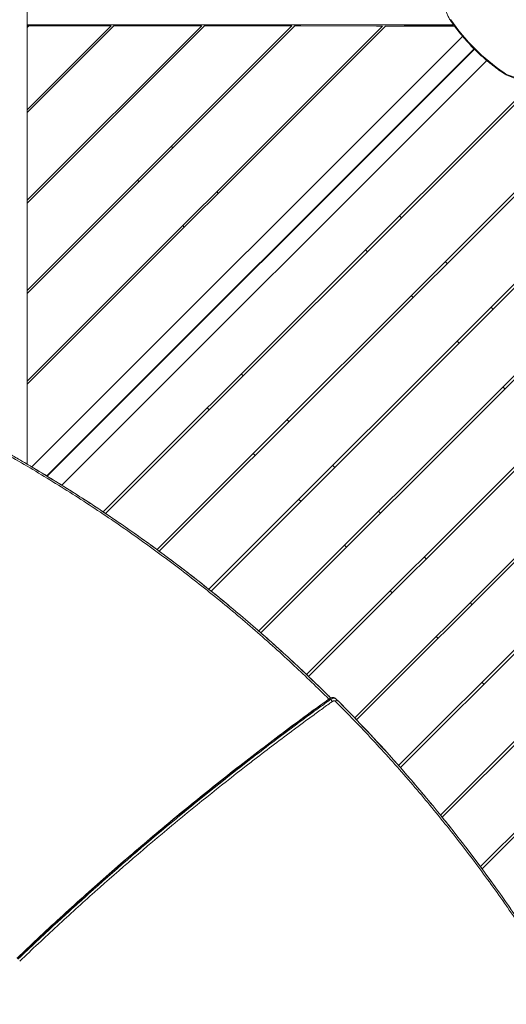
# Model space of a CAD drawing. Units: millimetres. Extents: x -1560 to 9096, y -4653 to 7620.
# Drawn here: x 2040 to 2982, y 68 to 1977 of the extents above; entities that cross this region are included whole.
import ezdxf

# ---------------------------------------------------------------- set-up
doc = ezdxf.new("R2010")
doc.units = ezdxf.units.MM
doc.header["$LTSCALE"] = 0.2
doc.header["$MEASUREMENT"] = 0
doc.header["$PDMODE"] = 1
doc.layers.add('HAGS-Dim Plan', color=7, linetype='Continuous', lineweight=100)
doc.layers.add('HAGS-Plan', color=7, linetype='Continuous')
doc.styles.get("Standard").update_dxf_attribs({"font": 'g13f12d.shx', "height": 300})
doc.dimstyles.new('HAGS - Dim Plan', dxfattribs={"dimtxt": 300, "dimasz": 200, "dimexe": 0.18, "dimexo": 0.0625, "dimgap": 150, "dimtad": 0, "dimlfac": 0.001, "dimrnd": 0.01, "dimzin": 1, "dimdsep": 46, "dimtxsty": 'Standard', "dimblk": 'HAGS - Dim Plan arrow', "dimcen": 0.1, "dimse1": 1, "dimse2": 1, "dimclrd": 1, "dimadec": 0, "dimazin": 0, "dimtfac": 1, "dimtofl": 0, "dimtmove": 0, "dimatfit": 3, "dimfxl": 1, "dimtolj": 1, "dimtzin": 0, "dimarcsym": 0})

# ---------------------------------------------------------------- blocks, each defined once
blk = doc.blocks.new('HAGS - Dim Plan arrow')
at = {"color": 1, "lineweight": 0}
blk.add_lwpolyline([(0, 0, 0, 0.35, 0), (-1, 0, 0.015, 0.015, 0)], format="xyseb", dxfattribs=at)
blk = doc.blocks.new('*D141')
at = {"layer": 'Defpoints', "color": 0, "transparency": 16777216}
for p in [(7921.5, 7422.8), (-1560, 1500), (7921.5, -1322.6)]:
    blk.add_point(p, dxfattribs=at)
at = {"layer": 'HAGS-Dim Plan', "color": 1, "lineweight": -2, "transparency": 16777216}
for p, q in [((-1360, 7422.8), (2554.1, 7422.8)), ((7721.5, 7422.8), (3807.4, 7422.8))]:
    blk.add_line(p, q, dxfattribs=at)
at = {"layer": 'HAGS-Dim Plan', "color": 1, "lineweight": -2, "transparency": 16777216, "xscale": 200, "yscale": 200, "zscale": 200, "rotation": 180}
blk.add_blockref('HAGS - Dim Plan arrow', (-1560, 7422.8), dxfattribs=at)
at = {"layer": 'HAGS-Dim Plan', "color": 1, "lineweight": -2, "transparency": 16777216, "xscale": 200, "yscale": 200, "zscale": 200}
blk.add_blockref('HAGS - Dim Plan arrow', (7921.5, 7422.8), dxfattribs=at)
at = {"layer": 'HAGS-Dim Plan', "color": 0, "transparency": 16777216, "insert": (3180.7, 7422.8), "char_height": 300, "attachment_point": 5}
blk.add_mtext('\\A1;9.48m', dxfattribs=at)
blk = doc.blocks.new('*D142')
at = {"layer": 'Defpoints', "color": 0, "transparency": 16777216}
for p in [(6351.8, 6941.9), (-75.6, 999.3, 820.6), (6351.8, 999.3, 820.6)]:
    blk.add_point(p, dxfattribs=at)
at = {"layer": 'HAGS-Dim Plan', "color": 1, "lineweight": -2, "transparency": 16777216}
for p, q in [((124.4, 6941.9), (2508.7, 6941.9)), ((6151.8, 6941.9), (3767.5, 6941.9))]:
    blk.add_line(p, q, dxfattribs=at)
at = {"layer": 'HAGS-Dim Plan', "color": 1, "lineweight": -2, "transparency": 16777216, "xscale": 200, "yscale": 200, "zscale": 200, "rotation": 180}
blk.add_blockref('HAGS - Dim Plan arrow', (-75.6, 6941.9), dxfattribs=at)
at = {"layer": 'HAGS-Dim Plan', "color": 1, "lineweight": -2, "transparency": 16777216, "xscale": 200, "yscale": 200, "zscale": 200}
blk.add_blockref('HAGS - Dim Plan arrow', (6351.8, 6941.9), dxfattribs=at)
at = {"layer": 'HAGS-Dim Plan', "color": 0, "transparency": 16777216, "insert": (3138.1, 6941.9), "char_height": 300, "attachment_point": 5}
blk.add_mtext('\\A1;6.43m', dxfattribs=at)

msp = doc.modelspace()

# ---------------------------------------------------------------- linework, layer by layer
at = {"layer": 'HAGS-Plan', "lineweight": 0}
for p, q in [((2054.25, 2903.07), (2054.25, 1115.308)), ((2054.472, 1966.865), (2054.472, 1999.865)), ((2054.472, 1966.865), (2880.486, 1966.865)), ((2142.735, 1966.865), (2142.735, 1965.365)), ((2877.079, 1966.865), (2872.802, 1965.093)), ((2880.604, 1966.701), (2875.133, 1964.435)), ((2054.25, 1961.468), (2057.721, 1964.939)), ((2216.722, 1964.841), (2054.25, 1802.369)), ((2054.25, 1796.712), (2222.375, 1964.837)), ((2054.25, 1621.35), (2397.63, 1964.729)), ((2567.231, 1964.625), (2054.25, 1451.644)), ((2054.25, 1445.987), (2572.884, 1964.621)), ((2391.829, 1964.585), (2054.25, 1627.006)), ((2742.485, 1964.517), (2054.25, 1276.282)), ((2054.25, 1270.625), (2748.139, 1964.513)), ((2054.477, 1964.486), (2054.25, 1964.259)), ((2142.735, 1965.365), (2056.599, 1965.365)), ((2057.721, 1964.939), (2205.415, 1964.848)), ((2216.722, 1964.841), (2205.415, 1964.848)), ((2233.682, 1964.83), (2222.375, 1964.837)), ((2380.67, 1964.74), (2233.682, 1964.83)), ((2391.681, 1964.733), (2380.67, 1964.74)), ((2391.829, 1964.585), (2391.681, 1964.733)), ((2408.936, 1964.722), (2397.63, 1964.729)), ((2555.924, 1964.632), (2408.936, 1964.722)), ((2567.231, 1964.625), (2555.924, 1964.632)), ((2584.191, 1964.614), (2572.884, 1964.621)), ((2731.178, 1964.524), (2584.191, 1964.614)), ((2742.485, 1964.517), (2731.178, 1964.524)), ((2759.445, 1964.506), (2748.139, 1964.513)), ((2882.253, 1964.43), (2759.445, 1964.506)), ((2872.037, 1964.941), (2784.434, 1964.941)), ((2784.434, 1964.491), (2784.434, 1964.941)), ((2897.864, 1944.533), (2063.291, 1109.96)), ((2920.173, 1920.173), (2092.434, 1092.434)), ((2092.858, 1092.175), (2920.514, 1919.831)), ((2944.848, 1897.496), (2121.721, 1074.369)), ((2121.721, 1074.369), (2944.848, 1897.496)), ((3043.797, 1864.922), (2201.59, 1022.716)), ((2206.119, 1019.679), (3051.765, 1865.325)), ((3153.377, 1797.232), (2305.84, 949.694)), ((2310.203, 946.491), (3157.16, 1793.449)), ((2333.846, 1731.24), (2336.675, 1728.412)), ((3242.013, 1708.596), (2406.224, 872.807)), ((2410.423, 869.44), (3245.796, 1704.813)), ((2270.914, 1662.651), (2268.085, 1665.479)), ((2421.527, 1643.559), (2424.356, 1640.73)), ((3330.649, 1619.96), (2502.784, 792.095)), ((2506.821, 788.566), (3334.432, 1616.177)), ((2775.535, 1596.661), (2779.318, 1592.878)), ((2358.595, 1574.97), (2355.766, 1577.798)), ((3419.285, 1531.324), (2595.55, 707.589)), ((2599.425, 703.898), (3423.068, 1527.541)), ((2713.557, 1527.117), (2709.774, 1530.9)), ((2864.171, 1508.025), (2867.954, 1504.242)), ((3507.921, 1442.688), (2688.74, 623.508)), ((2692.445, 619.647), (3511.704, 1438.905)), ((2802.193, 1438.481), (2798.41, 1442.264)), ((2952.807, 1419.389), (2956.59, 1415.606)), ((3596.557, 1354.053), (2773.737, 531.233)), ((2777.28, 527.21), (3600.34, 1350.27)), ((2890.829, 1349.845), (2887.046, 1353.628)), ((2468.985, 1290.111), (2472.769, 1286.328)), ((3685.192, 1265.417), (2854.938, 435.163)), ((2858.319, 430.977), (3688.975, 1261.634)), ((2979.465, 1261.209), (2975.682, 1264.992)), ((2407.008, 1220.567), (2403.225, 1224.35)), ((2557.621, 1201.476), (2561.404, 1197.693)), ((3773.828, 1176.781), (2932.32, 335.273)), ((2935.537, 330.924), (3777.611, 1172.998)), ((2495.643, 1131.932), (2491.86, 1135.715)), ((2646.257, 1112.84), (2650.04, 1109.057)), ((2584.279, 1043.296), (2580.496, 1047.079)), ((2734.893, 1024.204), (2738.676, 1020.421)), ((2672.915, 954.66), (2669.132, 958.443)), ((2823.529, 935.568), (2827.312, 931.785)), ((2761.551, 866.024), (2757.768, 869.807)), ((2912.165, 846.932), (2915.948, 843.149)), ((2850.187, 777.388), (2846.404, 781.171)), ((2938.823, 688.752), (2935.04, 692.535))]:
    msp.add_line(p, q, dxfattribs=at)
for centre, radius, start, end in [((2056.599, 1962.365), 4.5, 90, 121.460225), ((2056.599, 1962.365), 3, 90, 135), ((2000, 2000), 80, 333.999912, 334.345563), ((2872.037, 1966.941), 2, 270, 292.5), ((2645.348, 653.556), 10, 44.883494, 60.029806)]:
    msp.add_arc(centre, radius, start, end, dxfattribs=at)
at = {"layer": 'HAGS-Plan', "lineweight": 0, "extrusion": (0, 0, -1)}
for centre, major_axis, ratio, start_param, end_param in [((2877.039, 1978.825), (-3.32, -2.231), 0.18905386, -0.80393549, 0), ((2877.039, 1978.825), (-3.32, -2.231), 0.18905386, -0.80393549, 0), ((2642.629, 658.016), (-2.336, 3.247), 0.13380316, -0.00948571, 0.51978971), ((2642.629, 658.016), (-2.336, 3.247), 0.13380316, -0.0000579, 0.51978971), ((2646.105, 652.799), (6.972, 6.972), 0.76604444, -1.36110216, 0.00156532), ((2643.538, 657.107), (2.336, -3.247), 0.13379346, -2.2868877, -0.88354898), ((2643.538, 657.107), (2.336, -3.247), 0.13379346, -2.2868877, -0.88354898), ((2649.99, 657.28), (2.834, 2.823), 0.64279255, 0.16613563, 1.56948392), ((2649.99, 657.28), (2.834, 2.823), 0.64279255, 0.16613563, 1.56948392)]:
    msp.add_ellipse(centre, major_axis=major_axis, ratio=ratio, start_param=start_param, end_param=end_param, dxfattribs=at)
at = {"layer": 'HAGS-Plan', "lineweight": 0}
for centre, major_axis, ratio, start_param, end_param in [((3056.784, 2056.134), (191.567, -191.567), 0.70710678, -1.8414512, -1.30014145), ((3056.784, 2056.134), (191.567, -191.567), 0.70710678, -1.8414512, -1.30014145), ((2979.475, 1876.389), (-2.231, -3.32), 0.18905386, -0.80393549, 0), ((2979.475, 1876.389), (-2.231, -3.32), 0.18905386, -0.80393549, 0), ((2991.502, 1906.534), (33.882, -33.882), 0.70710678, -1.30014145, -0.5641661), ((2991.502, 1906.534), (33.882, -33.882), 0.70710678, -1.30014145, -0.5641661), ((2644.59, 654.314), (6.972, 6.972), 0.76604444, 0.20283095, 1.36110216), ((2644.59, 654.314), (6.972, 6.972), 0.76604444, 0.20285889, 1.36110216), ((2645.352, 653.559), (-5.845, 8.114), 0.1334616, -0.85475584, -0.51985205), ((2645.352, 653.559), (-5.845, 8.114), 0.1334616, -0.85475584, -0.51985205), ((2645.35, 653.553), (7.08, 7.062), 0.64278727, -0.16659044, -0.00044941)]:
    msp.add_ellipse(centre, major_axis=major_axis, ratio=ratio, start_param=start_param, end_param=end_param, dxfattribs=at)
for points, knots in [([(2873.719, 1976.594), (2872.351, 1978.63), (2871.104, 1980.723), (2868.88, 1984.984), (2867.902, 1987.152), (2866.237, 1991.521), (2865.551, 1993.723), (2864.488, 1998.119), (2864.111, 2000.313), (2863.683, 2004.652), (2863.631, 2006.797), (2863.748, 2008.895)], [1.8414512, 1.8414512, 1.8414512, 1.8414512, 1.988648028, 1.988648028, 2.135844856, 2.135844856, 2.283041684, 2.283041684, 2.430238512, 2.430238512, 2.57743534, 2.57743534, 2.57743534, 2.57743534]), ([(2977.244, 1873.069), (2969.187, 1878.483), (2961.29, 1884.254), (2945.903, 1896.447), (2938.413, 1902.867), (2923.928, 1916.283), (2916.933, 1923.278), (2903.517, 1937.763), (2897.096, 1945.253), (2884.904, 1960.64), (2879.133, 1968.538), (2873.719, 1976.594)], [1.300141454, 1.300141454, 1.300141454, 1.300141454, 1.408403403, 1.408403403, 1.516665352, 1.516665352, 1.624927301, 1.624927301, 1.733189251, 1.733189251, 1.8414512, 1.8414512, 1.8414512, 1.8414512]), ([(3009.544, 1863.098), (3007.446, 1862.982), (3005.302, 1863.033), (3000.963, 1863.461), (2998.768, 1863.838), (2994.372, 1864.901), (2992.171, 1865.588), (2987.801, 1867.252), (2985.633, 1868.23), (2981.372, 1870.455), (2979.279, 1871.702), (2977.244, 1873.069)], [0.564166096, 0.564166096, 0.564166096, 0.564166096, 0.711361168, 0.711361168, 0.858556239, 0.858556239, 1.005751311, 1.005751311, 1.152946382, 1.152946382, 1.300141454, 1.300141454, 1.300141454, 1.300141454]), ([(2638.619, 660.057), (2616.609, 681.964), (2594.252, 703.521), (2546.698, 747.936), (2521.436, 770.721), (2470.109, 815.427), (2444.045, 837.346), (2391.137, 880.298), (2364.29, 901.333), (2309.834, 942.499), (2282.221, 962.633), (2226.253, 1001.985), (2197.898, 1021.204), (2140.463, 1058.716), (2111.385, 1077.008), (2052.524, 1112.654), (2022.741, 1130.007), (1992.617, 1146.883)], [0.0115367, 0.0115367, 0.0115367, 0.0115367, 0.13314677, 0.13314677, 0.26629354, 0.26629354, 0.39944032, 0.39944032, 0.53258709, 0.53258709, 0.66573386, 0.66573386, 0.79888063, 0.79888063, 0.93202741, 0.93202741, 1.06517418, 1.06517418, 1.06517418, 1.06517418]), ([(2638.619, 660.057), (2616.609, 681.964), (2594.252, 703.521), (2546.698, 747.936), (2521.436, 770.721), (2470.109, 815.427), (2444.045, 837.346), (2391.137, 880.298), (2364.29, 901.333), (2309.834, 942.499), (2282.221, 962.633), (2226.253, 1001.985), (2197.898, 1021.204), (2140.463, 1058.716), (2111.385, 1077.008), (2052.524, 1112.654), (2022.741, 1130.007), (1992.617, 1146.883)], [0.0115367, 0.0115367, 0.0115367, 0.0115367, 0.13314677, 0.13314677, 0.26629354, 0.26629354, 0.39944032, 0.39944032, 0.53258709, 0.53258709, 0.66573386, 0.66573386, 0.79888063, 0.79888063, 0.93202741, 0.93202741, 1.06517418, 1.06517418, 1.06517418, 1.06517418]), ([(1996.394, 1148.552), (1998.759, 1147.225), (2001.125, 1145.897), (2003.487, 1144.566), (2007.295, 1142.42), (2011.096, 1140.266), (2014.892, 1138.105), (2022.485, 1133.782), (2030.055, 1129.429), (2037.602, 1125.046), (2052.698, 1116.28), (2067.704, 1107.392), (2082.622, 1098.383), (2112.455, 1080.367), (2141.928, 1061.868), (2171.032, 1042.894), (2200.135, 1023.92), (2228.867, 1004.472), (2257.219, 984.554), (2285.571, 964.637), (2313.542, 944.251), (2341.119, 923.404), (2368.697, 902.557), (2395.883, 881.247), (2422.667, 859.485), (2449.451, 837.722), (2475.834, 815.507), (2501.807, 792.846), (2527.78, 770.186), (2553.342, 747.081), (2578.484, 723.54)], [0, 0, 0, 0, 0.010458387, 0.010458387, 0.010458387, 0.027313201, 0.027313201, 0.027313201, 0.061027891, 0.061027891, 0.061027891, 0.128463215, 0.128463215, 0.128463215, 0.263322845, 0.263322845, 0.263322845, 0.39818242, 0.39818242, 0.39818242, 0.533042188, 0.533042188, 0.533042188, 0.667901954, 0.667901954, 0.667901954, 0.802761531, 0.802761531, 0.802761531, 0.937621144, 0.937621144, 0.937621144, 0.937621144]), ([(1996.394, 1148.552), (1998.759, 1147.225), (2001.125, 1145.897), (2003.487, 1144.566), (2007.295, 1142.42), (2011.096, 1140.266), (2014.892, 1138.105), (2022.485, 1133.782), (2030.055, 1129.429), (2037.602, 1125.046), (2052.698, 1116.28), (2067.704, 1107.392), (2082.622, 1098.383), (2112.455, 1080.367), (2141.928, 1061.868), (2171.032, 1042.894), (2200.135, 1023.92), (2228.867, 1004.472), (2257.219, 984.554), (2285.571, 964.637), (2313.542, 944.251), (2341.119, 923.404), (2368.697, 902.557), (2395.883, 881.247), (2422.667, 859.485), (2449.451, 837.722), (2475.834, 815.507), (2501.807, 792.846), (2527.78, 770.186), (2553.342, 747.081), (2578.484, 723.54), (2591.056, 711.768), (2603.521, 699.889), (2615.881, 687.901), (2622.06, 681.907), (2628.213, 675.887), (2634.339, 669.839), (2636.891, 667.32), (2639.438, 664.796), (2641.98, 662.268)], [0, 0, 0, 0, 0.01045839, 0.01045839, 0.01045839, 0.0273132, 0.0273132, 0.0273132, 0.06102789, 0.06102789, 0.06102789, 0.12846322, 0.12846322, 0.12846322, 0.26332284, 0.26332284, 0.26332284, 0.39818242, 0.39818242, 0.39818242, 0.53304219, 0.53304219, 0.53304219, 0.66790195, 0.66790195, 0.66790195, 0.80276153, 0.80276153, 0.80276153, 0.93762114, 0.93762114, 0.93762114, 1.00505477, 1.00505477, 1.00505477, 1.03876804, 1.03876804, 1.03876804, 1.05280807, 1.05280807, 1.05280807, 1.05280807]), ([(2029.624, 1129.663), (2031.87, 1128.368), (2034.115, 1127.07), (2043.084, 1121.867), (2049.794, 1117.94), (2070.724, 1105.584), (2084.882, 1097.07), (2113.041, 1079.824), (2127.042, 1071.09), (2154.884, 1053.407), (2168.726, 1044.456), (2196.243, 1026.341), (2209.92, 1017.175), (2237.102, 998.634), (2250.609, 989.258), (2277.447, 970.297), (2290.778, 960.713), (2317.261, 941.34), (2330.413, 931.552), (2356.531, 911.774), (2369.499, 901.785), (2395.255, 881.601), (2408.046, 871.406), (2433.453, 850.807), (2446.072, 840.402), (2471.131, 819.387), (2483.573, 808.776), (2508.275, 787.352), (2520.536, 776.538), (2544.87, 754.713), (2556.945, 743.7), (2580.904, 721.482), (2592.788, 710.275), (2616.362, 687.67), (2628.051, 676.273), (2640.468, 663.963), (2641.29, 663.147), (2642.112, 662.33)], [0, 0, 0, 0, 10.00000482, 10.00000482, 40.00013499, 40.00013499, 103.82913137, 103.82913137, 167.6819654, 167.6819654, 231.5573361, 231.5573361, 295.44217576, 295.44217576, 359.32345476, 359.32345476, 423.18821108, 423.18821108, 487.02358269, 487.02358269, 550.81687375, 550.81687375, 614.61328017, 614.61328017, 678.44978413, 678.44978413, 742.31361298, 742.31361298, 806.19189593, 806.19189593, 870.07167564, 870.07167564, 933.93994039, 933.93994039, 997.78365668, 997.78365668, 1002.31445132, 1002.31445132, 1002.31445132, 1002.31445132]), ([(2034.295, 157.538), (2036.705, 159.841), (2039.116, 162.141), (2048.771, 171.333), (2056.03, 178.207), (2077.842, 198.757), (2092.449, 212.375), (2121.799, 239.454), (2136.543, 252.915), (2166.165, 279.677), (2181.044, 292.979), (2210.931, 319.418), (2225.94, 332.556), (2256.087, 358.667), (2271.226, 371.641), (2301.63, 397.422), (2316.895, 410.23), (2347.548, 435.674), (2362.935, 448.311), (2393.83, 473.412), (2409.338, 485.877), (2440.472, 510.634), (2456.098, 522.926), (2487.465, 547.332), (2503.206, 559.447), (2534.797, 583.497), (2550.649, 595.433), (2582.461, 619.123), (2598.422, 630.879), (2623.039, 648.809), (2631.66, 655.048), (2640.293, 661.263)], [0, 0, 0, 0, 10.0000062, 10.0000062, 40.00017364, 40.00017364, 99.93252693, 99.93252693, 159.86811078, 159.86811078, 219.80366369, 219.80366369, 279.73370992, 279.73370992, 339.66813649, 339.66813649, 399.60510476, 399.60510476, 459.53660584, 459.53660584, 519.46855569, 519.46855569, 579.40557823, 579.40557823, 639.33974177, 639.33974177, 699.27153547, 699.27153547, 759.20568938, 759.20568938, 791.40796755, 791.40796755, 791.40796755, 791.40796755]), ([(2640.817, 660.989), (2638.756, 659.505), (2636.693, 658.019), (2634.632, 656.531), (2631.298, 654.126), (2627.967, 651.716), (2624.638, 649.302), (2617.982, 644.475), (2611.333, 639.632), (2604.694, 634.773), (2591.418, 625.058), (2578.178, 615.278), (2564.972, 605.435), (2538.573, 585.756), (2512.311, 565.819), (2486.202, 545.634), (2434.012, 505.286), (2382.424, 463.941), (2331.521, 421.665), (2280.614, 379.385), (2230.387, 336.17), (2180.919, 292.088), (2131.401, 247.962), (2082.639, 202.965), (2034.703, 157.168)], [0, 0, 0, 0, 0.007700401, 0.007700401, 0.007700401, 0.020152908, 0.020152908, 0.020152908, 0.045054131, 0.045054131, 0.045054131, 0.094842676, 0.094842676, 0.094842676, 0.194374222, 0.194374222, 0.194374222, 0.393335165, 0.393335165, 0.393335165, 0.592311813, 0.592311813, 0.592311813, 0.791486726, 0.791486726, 0.791486726, 0.791486726]), ([(2036.218, 155.653), (2060.195, 178.56), (2084.374, 201.263), (2108.752, 223.758), (2133.113, 246.237), (2157.675, 268.51), (2182.425, 290.565), (2231.893, 334.647), (2282.12, 377.863), (2333.027, 420.142), (2383.93, 462.418), (2435.518, 503.763), (2487.708, 544.112), (2513.817, 564.297), (2540.078, 584.234), (2566.48, 603.914), (2579.687, 613.759), (2592.93, 623.54), (2606.207, 633.257), (2612.847, 638.116), (2619.496, 642.96), (2626.153, 647.787), (2629.482, 650.201), (2632.813, 652.61), (2636.147, 655.016), (2638.208, 656.504), (2640.271, 657.99), (2642.333, 659.474)], [0, 0, 0, 0, 0.099624532, 0.099624532, 0.099624532, 0.199176058, 0.199176058, 0.199176058, 0.398152347, 0.398152347, 0.398152347, 0.597112542, 0.597112542, 0.597112542, 0.696643916, 0.696643916, 0.696643916, 0.746432488, 0.746432488, 0.746432488, 0.771333759, 0.771333759, 0.771333759, 0.7837863, 0.7837863, 0.7837863, 0.791486726, 0.791486726, 0.791486726, 0.791486726]), ([(2645.357, 655.289), (2643.296, 653.806), (2641.235, 652.322), (2639.176, 650.836), (2635.845, 648.433), (2632.517, 646.025), (2629.191, 643.614), (2622.538, 638.791), (2615.896, 633.952), (2609.262, 629.097), (2595.995, 619.387), (2582.765, 609.613), (2569.572, 599.779), (2568.47, 598.958), (2567.369, 598.136), (2566.268, 597.314), (2540.996, 578.447), (2515.861, 559.35), (2490.871, 540.03), (2489.938, 539.309), (2489.005, 538.587), (2488.072, 537.865), (2436.87, 498.229), (2386.27, 457.649), (2336.329, 416.172), (2335.722, 415.668), (2335.115, 415.164), (2334.509, 414.66), (2284.28, 372.908), (2234.713, 330.242), (2185.862, 286.711), (2185.567, 286.448), (2185.272, 286.185), (2184.977, 285.922), (2160.556, 264.151), (2136.311, 242.161), (2112.255, 219.963), (2087.908, 197.497), (2063.751, 174.816), (2039.785, 151.919)], [0, 0, 0, 0, 0.007686516, 0.007686516, 0.007686516, 0.020118445, 0.020118445, 0.020118445, 0.044982292, 0.044982292, 0.044982292, 0.094710128, 0.094710128, 0.094710128, 0.098862385, 0.098862385, 0.098862385, 0.194165698, 0.194165698, 0.194165698, 0.19772477, 0.19772477, 0.19772477, 0.393076827, 0.393076827, 0.393076827, 0.39544954, 0.39544954, 0.39544954, 0.591987954, 0.591987954, 0.591987954, 0.593174311, 0.593174311, 0.593174311, 0.691443518, 0.691443518, 0.691443518, 0.790899081, 0.790899081, 0.790899081, 0.790899081]), ([(2645.357, 655.289), (2643.296, 653.806), (2641.235, 652.322), (2639.176, 650.836), (2635.845, 648.433), (2632.517, 646.025), (2629.191, 643.614), (2622.538, 638.791), (2615.896, 633.952), (2609.262, 629.097), (2595.995, 619.387), (2582.765, 609.613), (2569.572, 599.779), (2568.47, 598.958), (2567.369, 598.136), (2566.268, 597.314), (2540.996, 578.447), (2515.861, 559.35), (2490.871, 540.03), (2489.938, 539.309), (2489.005, 538.587), (2488.072, 537.865), (2436.87, 498.229), (2386.27, 457.649), (2336.329, 416.172), (2335.722, 415.668), (2335.115, 415.164), (2334.509, 414.66), (2284.28, 372.908), (2234.713, 330.242), (2185.862, 286.711), (2185.567, 286.448), (2185.272, 286.185), (2184.977, 285.922), (2160.556, 264.151), (2136.311, 242.161), (2112.255, 219.963), (2087.908, 197.497), (2063.751, 174.816), (2039.785, 151.919)], [0, 0, 0, 0, 0.007686516, 0.007686516, 0.007686516, 0.020118445, 0.020118445, 0.020118445, 0.044982292, 0.044982292, 0.044982292, 0.094710128, 0.094710128, 0.094710128, 0.098862385, 0.098862385, 0.098862385, 0.194165698, 0.194165698, 0.194165698, 0.19772477, 0.19772477, 0.19772477, 0.393076827, 0.393076827, 0.393076827, 0.39544954, 0.39544954, 0.39544954, 0.591987954, 0.591987954, 0.591987954, 0.593174311, 0.593174311, 0.593174311, 0.691443518, 0.691443518, 0.691443518, 0.790899081, 0.790899081, 0.790899081, 0.790899081]), ([(2346.359, 431.18), (2392.931, 469.621), (2440.069, 507.282), (2487.708, 544.112), (2513.817, 564.297), (2540.078, 584.234), (2566.48, 603.914), (2579.687, 613.759), (2592.93, 623.54), (2606.207, 633.257), (2612.847, 638.116), (2619.496, 642.96), (2626.153, 647.787), (2629.482, 650.201), (2632.813, 652.61), (2636.147, 655.016), (2638.208, 656.504), (2640.271, 657.99), (2642.333, 659.474)], [0.415501576, 0.415501576, 0.415501576, 0.415501576, 0.597112542, 0.597112542, 0.597112542, 0.696643916, 0.696643916, 0.696643916, 0.746432488, 0.746432488, 0.746432488, 0.771333759, 0.771333759, 0.771333759, 0.7837863, 0.7837863, 0.7837863, 0.791486726, 0.791486726, 0.791486726, 0.791486726]), ([(2640.293, 661.263), (2641.083, 661.832), (2641.951, 662.301), (2643.726, 662.971), (2644.652, 663.183), (2646.482, 663.324), (2647.406, 663.255), (2649.002, 662.866), (2649.703, 662.588), (2650.343, 662.22)], [0, 0, 0, 0, 2.93339631, 2.93339631, 5.82335928, 5.82335928, 8.69577485, 8.69577485, 11.06946524, 11.06946524, 11.06946524, 11.06946524]), ([(2651.808, 655.462), (2651.806, 655.465), (2651.803, 655.467), (2651.8, 655.47), (2651.789, 655.482), (2651.777, 655.493), (2651.765, 655.505), (2651.742, 655.527), (2651.718, 655.55), (2651.694, 655.572), (2651.646, 655.615), (2651.597, 655.658), (2651.547, 655.699), (2651.447, 655.781), (2651.342, 655.858), (2651.233, 655.928), (2651.015, 656.07), (2650.78, 656.189), (2650.526, 656.285), (2650.517, 656.288), (2650.508, 656.292), (2650.499, 656.295), (2649.999, 656.48), (2649.459, 656.565), (2648.879, 656.552), (2648.872, 656.552), (2648.865, 656.552), (2648.858, 656.552), (2648.57, 656.544), (2648.28, 656.511), (2647.988, 656.455), (2647.983, 656.454), (2647.978, 656.453), (2647.972, 656.452), (2647.679, 656.394), (2647.382, 656.313), (2647.086, 656.206), (2647.082, 656.205), (2647.079, 656.204), (2647.075, 656.202), (2646.777, 656.095), (2646.486, 655.965), (2646.201, 655.814), (2645.913, 655.661), (2645.631, 655.486), (2645.357, 655.289)], [0, 0, 0, 0, 0.00001492151, 0.00001492151, 0.00001492151, 0.00007799508, 0.00007799508, 0.00007799508, 0.00020415055, 0.00020415055, 0.00020415055, 0.00045648634, 0.00045648634, 0.00045648634, 0.00096118841, 0.00096118841, 0.00096118841, 0.0019701641, 0.0019701641, 0.0019701641, 0.00200627096, 0.00200627096, 0.00200627096, 0.00398846942, 0.00398846942, 0.00398846942, 0.00401254193, 0.00401254193, 0.00401254193, 0.00499762354, 0.00499762354, 0.00499762354, 0.00501567741, 0.00501567741, 0.00501567741, 0.00600677901, 0.00600677901, 0.00600677901, 0.00601881289, 0.00601881289, 0.00601881289, 0.00701594508, 0.00701594508, 0.00701594508, 0.00802508385, 0.00802508385, 0.00802508385, 0.00802508385]), ([(2651.808, 655.462), (2651.806, 655.465), (2651.803, 655.467), (2651.8, 655.47), (2651.789, 655.482), (2651.777, 655.493), (2651.765, 655.505), (2651.742, 655.527), (2651.718, 655.55), (2651.694, 655.572), (2651.646, 655.615), (2651.597, 655.658), (2651.547, 655.699), (2651.447, 655.781), (2651.342, 655.858), (2651.233, 655.928), (2651.015, 656.07), (2650.78, 656.189), (2650.526, 656.285), (2650.517, 656.288), (2650.508, 656.292), (2650.499, 656.295), (2649.999, 656.48), (2649.459, 656.565), (2648.879, 656.552), (2648.872, 656.552), (2648.865, 656.552), (2648.858, 656.552), (2648.57, 656.544), (2648.28, 656.511), (2647.988, 656.455), (2647.983, 656.454), (2647.978, 656.453), (2647.972, 656.452), (2647.679, 656.394), (2647.382, 656.313), (2647.086, 656.206), (2647.082, 656.205), (2647.079, 656.204), (2647.075, 656.202), (2646.777, 656.095), (2646.486, 655.965), (2646.201, 655.814), (2645.913, 655.661), (2645.631, 655.486), (2645.357, 655.289)], [0, 0, 0, 0, 0.00001492151, 0.00001492151, 0.00001492151, 0.00007799508, 0.00007799508, 0.00007799508, 0.00020415055, 0.00020415055, 0.00020415055, 0.00045648634, 0.00045648634, 0.00045648634, 0.00096118841, 0.00096118841, 0.00096118841, 0.0019701641, 0.0019701641, 0.0019701641, 0.00200627096, 0.00200627096, 0.00200627096, 0.00398846942, 0.00398846942, 0.00398846942, 0.00401254193, 0.00401254193, 0.00401254193, 0.00499762354, 0.00499762354, 0.00499762354, 0.00501567741, 0.00501567741, 0.00501567741, 0.00600677901, 0.00600677901, 0.00600677901, 0.00601881289, 0.00601881289, 0.00601881289, 0.00701594508, 0.00701594508, 0.00701594508, 0.00802508385, 0.00802508385, 0.00802508385, 0.00802508385]), ([(3147.877, -6.691), (3146.563, -4.312), (3145.247, -1.935), (3143.927, 0.44), (3141.792, 4.281), (3139.65, 8.116), (3137.499, 11.946), (3133.198, 19.605), (3128.865, 27.242), (3124.501, 34.856), (3115.773, 50.084), (3106.921, 65.222), (3097.948, 80.271), (3097.199, 81.528), (3096.449, 82.784), (3095.698, 84.039), (3078.464, 112.852), (3060.783, 141.33), (3042.659, 169.467), (3023.744, 198.83), (3004.35, 227.819), (2984.479, 256.425), (2983.887, 257.278), (2983.294, 258.131), (2982.7, 258.984), (2963.395, 286.714), (2943.643, 314.084), (2923.452, 341.082), (2922.956, 341.745), (2922.459, 342.409), (2921.962, 343.073), (2901.626, 370.218), (2880.843, 396.989), (2859.624, 423.373), (2859.235, 423.856), (2858.846, 424.34), (2858.457, 424.823), (2837.092, 451.354), (2815.284, 477.497), (2793.041, 503.239), (2792.771, 503.552), (2792.5, 503.864), (2792.23, 504.177), (2769.706, 530.222), (2746.737, 555.858), (2723.331, 581.075), (2699.924, 606.293), (2676.081, 631.09), (2651.808, 655.462)], [0, 0, 0, 0, 0.01047283, 0.01047283, 0.01047283, 0.02741218, 0.02741218, 0.02741218, 0.0612909, 0.0612909, 0.0612909, 0.12904823, 0.12904823, 0.12904823, 0.13470642, 0.13470642, 0.13470642, 0.26456297, 0.26456297, 0.26456297, 0.40007769, 0.40007769, 0.40007769, 0.40411927, 0.40411927, 0.40411927, 0.53559243, 0.53559243, 0.53559243, 0.53882569, 0.53882569, 0.53882569, 0.67110717, 0.67110717, 0.67110717, 0.67353211, 0.67353211, 0.67353211, 0.80662191, 0.80662191, 0.80662191, 0.80823854, 0.80823854, 0.80823854, 0.94294496, 0.94294496, 0.94294496, 1.07765138, 1.07765138, 1.07765138, 1.07765138]), ([(3147.877, -6.691), (3146.563, -4.312), (3145.247, -1.935), (3143.927, 0.44), (3141.792, 4.281), (3139.65, 8.116), (3137.499, 11.946), (3133.198, 19.605), (3128.865, 27.242), (3124.501, 34.856), (3115.773, 50.084), (3106.921, 65.222), (3097.948, 80.271), (3097.199, 81.528), (3096.449, 82.784), (3095.698, 84.039), (3078.464, 112.852), (3060.783, 141.33), (3042.659, 169.467), (3023.744, 198.83), (3004.35, 227.819), (2984.479, 256.425), (2983.887, 257.278), (2983.294, 258.131), (2982.7, 258.984), (2963.395, 286.714), (2943.643, 314.084), (2923.452, 341.082), (2922.956, 341.745), (2922.459, 342.409), (2921.962, 343.073), (2901.626, 370.218), (2880.843, 396.989), (2859.624, 423.373), (2859.235, 423.856), (2858.846, 424.34), (2858.457, 424.823), (2837.092, 451.354), (2815.284, 477.497), (2793.041, 503.239), (2792.771, 503.552), (2792.5, 503.864), (2792.23, 504.177), (2769.706, 530.222), (2746.737, 555.858), (2723.331, 581.075), (2699.924, 606.293), (2676.081, 631.09), (2651.808, 655.462)], [0, 0, 0, 0, 0.01047283, 0.01047283, 0.01047283, 0.02741218, 0.02741218, 0.02741218, 0.0612909, 0.0612909, 0.0612909, 0.12904823, 0.12904823, 0.12904823, 0.13470642, 0.13470642, 0.13470642, 0.26456297, 0.26456297, 0.26456297, 0.40007769, 0.40007769, 0.40007769, 0.40411927, 0.40411927, 0.40411927, 0.53559243, 0.53559243, 0.53559243, 0.53882569, 0.53882569, 0.53882569, 0.67110717, 0.67110717, 0.67110717, 0.67353211, 0.67353211, 0.67353211, 0.80662191, 0.80662191, 0.80662191, 0.80823854, 0.80823854, 0.80823854, 0.94294496, 0.94294496, 0.94294496, 1.07765138, 1.07765138, 1.07765138, 1.07765138]), ([(3122.277, 45.399), (3096.192, 90.652), (3069.02, 135.116), (3012.547, 222.393), (2983.246, 265.206), (2922.562, 349.112), (2891.18, 390.205), (2826.384, 470.602), (2792.971, 509.907), (2724.17, 586.664), (2688.781, 624.117), (2652.433, 660.613)], [6.080193188, 6.080193188, 6.080193188, 6.080193188, 6.120480067, 6.120480067, 6.160766947, 6.160766947, 6.201053827, 6.201053827, 6.241340706, 6.241340706, 6.281627586, 6.281627586, 6.281627586, 6.281627586]), ([(2653.086, 659.763), (2701.903, 610.746), (2749.055, 559.933), (2794.43, 507.42), (2817.089, 481.195), (2839.306, 454.547), (2861.065, 427.49), (2882.817, 400.443), (2904.115, 372.985), (2924.944, 345.134), (2945.772, 317.284), (2966.135, 289.037), (2986.019, 260.411), (3005.909, 231.776), (3025.32, 202.763), (3044.244, 173.384), (3063.181, 143.987), (3081.627, 114.226), (3099.578, 84.118), (3108.559, 69.053), (3117.416, 53.901), (3126.148, 38.664), (3130.515, 31.042), (3134.851, 23.4), (3139.156, 15.736), (3141.309, 11.903), (3143.454, 8.065), (3145.591, 4.222), (3146.913, 1.845), (3148.23, -0.534), (3149.546, -2.914)], [0, 0, 0, 0, 0.27143734, 0.27143734, 0.27143734, 0.40698979, 0.40698979, 0.40698979, 0.54249271, 0.54249271, 0.54249271, 0.67799182, 0.67799182, 0.67799182, 0.81353282, 0.81353282, 0.81353282, 0.94916157, 0.94916157, 0.94916157, 1.01702325, 1.01702325, 1.01702325, 1.05096845, 1.05096845, 1.05096845, 1.06794496, 1.06794496, 1.06794496, 1.07844329, 1.07844329, 1.07844329, 1.07844329]), ([(2036.218, 155.653), (2060.195, 178.56), (2084.374, 201.263), (2108.752, 223.758), (2130.071, 243.429), (2151.543, 262.944), (2173.161, 282.292)], [0, 0, 0, 0, 0.099624532, 0.099624532, 0.099624532, 0.186742927, 0.186742927, 0.186742927, 0.186742927])]:
    msp.add_open_spline(points, degree=3, knots=knots, dxfattribs=at)

# ---------------------------------------------------------------- dimensions: what is measured, and where the dimension line sits
at = {"layer": 'HAGS-Dim Plan'}
for base, p1, p2, picture, middle in [((7921.459, 7422.82), (-1560, 1500), (7921.459, -1322.584), '*D141', (3180.73, 7422.82)), ((6351.833, 6941.909), (-75.587, 999.266, 820.592), (6351.833, 999.266, 820.592), '*D142', (3138.123, 6941.909))]:
    dim = msp.add_linear_dim(base=base, p1=p1, p2=p2, dimstyle='HAGS - Dim Plan', override={"dimpost": 'm'}, dxfattribs=at)
    dim.commit()
    dim.dimension.update_dxf_attribs({"geometry": picture, "text_midpoint": middle})

doc.saveas('drawing.dxf')
